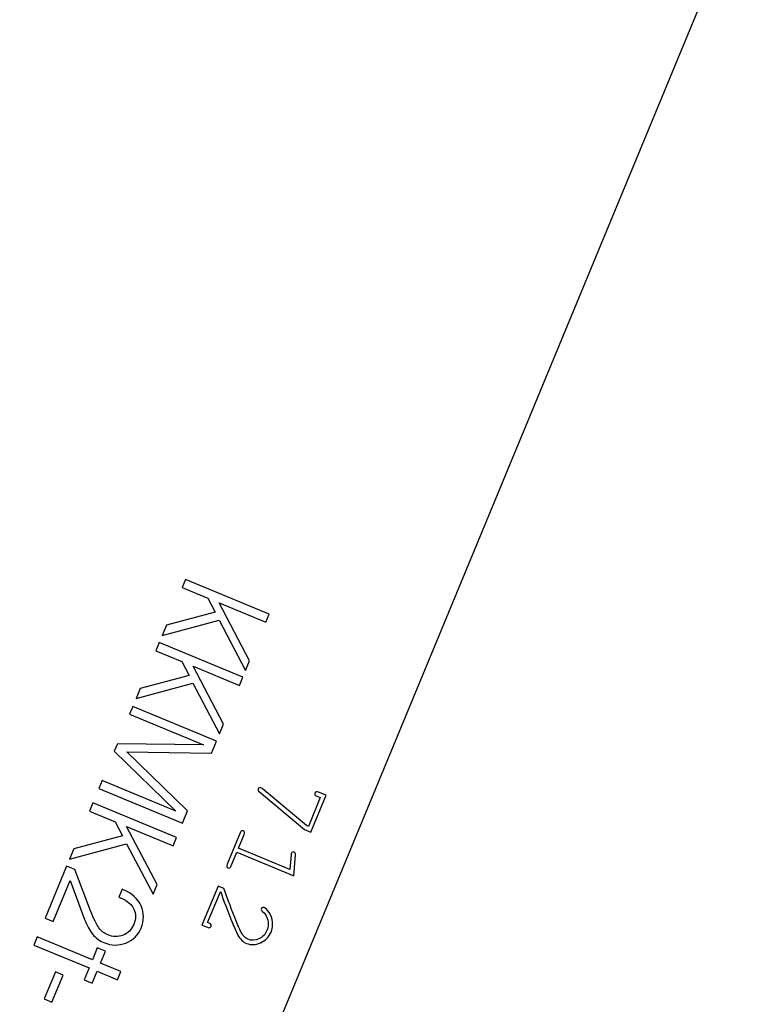
# Model space of a CAD drawing. Units: millimetres. Extents: x -14298 to 15102, y -5538 to 9662.
# Drawn here: x -13286 to -13044, y 6448 to 6775 of the extents above; entities that cross this region are included whole.
import ezdxf

# ---------------------------------------------------------------- set-up
doc = ezdxf.new("R2010")
doc.units = ezdxf.units.MM
doc.header["$MEASUREMENT"] = 0
doc.layers.add('Layer 1', color=7, linetype='Continuous')

msp = doc.modelspace()

# ---------------------------------------------------------------- linework, layer by layer
at = {"layer": 'Layer 1', "color": 1}
msp.add_open_spline([(-13315.3725, 6162.857), (-13315.3725, 6162.857), (-13842.7669, 6304.1724), (-13842.7669, 6304.1724), (-13842.7669, 6304.1724), (-13842.7669, 6304.1724), (-13516.833, 7091.0493), (-13516.833, 7091.0493), (-13516.833, 7091.0493), (-13516.833, 7091.0493), (-13043.9842, 6818.0488), (-13043.9842, 6818.0488), (-13043.9842, 6818.0488), (-13043.9842, 6818.0488), (-13315.3725, 6162.857), (-13315.3725, 6162.857)], degree=3, knots=[0, 0, 0, 0, 0.25, 0.25, 0.25, 0.25, 0.5, 0.5, 0.5, 0.5, 0.75, 0.75, 0.75, 0.75, 1, 1, 1, 1], dxfattribs=at)
at = {"layer": 'Layer 1'}
msp.add_open_spline([(-13260.1435, 6942.9296), (-13389.7704, 6718.4083), (-13489.407, 6477.8636), (-13556.5068, 6227.4428)], degree=3, dxfattribs=at)
for points, knots in [([(-13223.384, 6582.9505), (-13223.384, 6582.9505), (-13231.9622, 6586.5038), (-13231.9622, 6586.5038), (-13231.9622, 6586.5038), (-13231.9622, 6586.5038), (-13230.8471, 6589.1959), (-13230.8471, 6589.1959), (-13230.8471, 6589.1959), (-13230.8471, 6589.1959), (-13203.0395, 6577.6776), (-13203.0395, 6577.6776), (-13203.0395, 6577.6776), (-13203.0395, 6577.6776), (-13204.1546, 6574.9854), (-13204.1546, 6574.9854), (-13204.1546, 6574.9854), (-13204.1546, 6574.9854), (-13219.6033, 6581.3845), (-13219.6033, 6581.3845), (-13219.6033, 6581.3845), (-13219.6033, 6581.3845), (-13209.4871, 6562.1115), (-13209.4871, 6562.1115), (-13209.4871, 6562.1115), (-13209.4871, 6562.1115), (-13210.8317, 6558.8653), (-13210.8317, 6558.8653), (-13210.8317, 6558.8653), (-13210.8317, 6558.8653), (-13219.6271, 6575.6668), (-13219.6271, 6575.6668), (-13219.6271, 6575.6668), (-13219.6271, 6575.6668), (-13238.5611, 6570.5727), (-13238.5611, 6570.5727), (-13238.5611, 6570.5727), (-13238.5611, 6570.5727), (-13237.1679, 6573.9362), (-13237.1679, 6573.9362), (-13237.1679, 6573.9362), (-13237.1679, 6573.9362), (-13220.9411, 6578.2653), (-13220.9411, 6578.2653), (-13220.9411, 6578.2653), (-13220.9411, 6578.2653), (-13223.384, 6582.9505), (-13223.384, 6582.9505)], [0, 0, 0, 0, 0.08333333, 0.08333333, 0.08333333, 0.08333333, 0.16666667, 0.16666667, 0.16666667, 0.16666667, 0.25, 0.25, 0.25, 0.25, 0.33333333, 0.33333333, 0.33333333, 0.33333333, 0.41666667, 0.41666667, 0.41666667, 0.41666667, 0.5, 0.5, 0.5, 0.5, 0.58333333, 0.58333333, 0.58333333, 0.58333333, 0.66666667, 0.66666667, 0.66666667, 0.66666667, 0.75, 0.75, 0.75, 0.75, 0.83333333, 0.83333333, 0.83333333, 0.83333333, 0.91666667, 0.91666667, 0.91666667, 0.91666667, 1, 1, 1, 1]), ([(-13232.0862, 6561.9415), (-13232.0862, 6561.9415), (-13240.6644, 6565.4948), (-13240.6644, 6565.4948), (-13240.6644, 6565.4948), (-13240.6644, 6565.4948), (-13239.5493, 6568.1869), (-13239.5493, 6568.1869), (-13239.5493, 6568.1869), (-13239.5493, 6568.1869), (-13211.7417, 6556.6686), (-13211.7417, 6556.6686), (-13211.7417, 6556.6686), (-13211.7417, 6556.6686), (-13212.8568, 6553.9764), (-13212.8568, 6553.9764), (-13212.8568, 6553.9764), (-13212.8568, 6553.9764), (-13228.3055, 6560.3755), (-13228.3055, 6560.3755), (-13228.3055, 6560.3755), (-13228.3055, 6560.3755), (-13218.1893, 6541.1025), (-13218.1893, 6541.1025), (-13218.1893, 6541.1025), (-13218.1893, 6541.1025), (-13219.5339, 6537.8563), (-13219.5339, 6537.8563), (-13219.5339, 6537.8563), (-13219.5339, 6537.8563), (-13228.3293, 6554.6578), (-13228.3293, 6554.6578), (-13228.3293, 6554.6578), (-13228.3293, 6554.6578), (-13247.2633, 6549.5637), (-13247.2633, 6549.5637), (-13247.2633, 6549.5637), (-13247.2633, 6549.5637), (-13245.8701, 6552.9272), (-13245.8701, 6552.9272), (-13245.8701, 6552.9272), (-13245.8701, 6552.9272), (-13229.6433, 6557.2563), (-13229.6433, 6557.2563), (-13229.6433, 6557.2563), (-13229.6433, 6557.2563), (-13232.0862, 6561.9415), (-13232.0862, 6561.9415)], [0, 0, 0, 0, 0.08333333, 0.08333333, 0.08333333, 0.08333333, 0.16666667, 0.16666667, 0.16666667, 0.16666667, 0.25, 0.25, 0.25, 0.25, 0.33333333, 0.33333333, 0.33333333, 0.33333333, 0.41666667, 0.41666667, 0.41666667, 0.41666667, 0.5, 0.5, 0.5, 0.5, 0.58333333, 0.58333333, 0.58333333, 0.58333333, 0.66666667, 0.66666667, 0.66666667, 0.66666667, 0.75, 0.75, 0.75, 0.75, 0.83333333, 0.83333333, 0.83333333, 0.83333333, 0.91666667, 0.91666667, 0.91666667, 0.91666667, 1, 1, 1, 1]), ([(-13248.3297, 6546.9888), (-13248.3297, 6546.9888), (-13220.5221, 6535.4705), (-13220.5221, 6535.4705), (-13220.5221, 6535.4705), (-13220.5221, 6535.4705), (-13222.1907, 6531.4421), (-13222.1907, 6531.4421), (-13222.1907, 6531.4421), (-13222.1907, 6531.4421), (-13250.3528, 6531.8353), (-13250.3528, 6531.8353), (-13250.3528, 6531.8353), (-13250.3528, 6531.8353), (-13230.1477, 6512.2323), (-13230.1477, 6512.2323), (-13230.1477, 6512.2323), (-13230.1477, 6512.2323), (-13231.8163, 6508.2039), (-13231.8163, 6508.2039), (-13231.8163, 6508.2039), (-13231.8163, 6508.2039), (-13259.6239, 6519.7222), (-13259.6239, 6519.7222), (-13259.6239, 6519.7222), (-13259.6239, 6519.7222), (-13258.5412, 6522.3361), (-13258.5412, 6522.3361), (-13258.5412, 6522.3361), (-13258.5412, 6522.3361), (-13233.9798, 6512.1624), (-13233.9798, 6512.1624), (-13233.9798, 6512.1624), (-13233.9798, 6512.1624), (-13254.4911, 6532.1138), (-13254.4911, 6532.1138), (-13254.4911, 6532.1138), (-13254.4911, 6532.1138), (-13253.4705, 6534.5778), (-13253.4705, 6534.5778), (-13253.4705, 6534.5778), (-13253.4705, 6534.5778), (-13224.8591, 6534.1817), (-13224.8591, 6534.1817), (-13224.8591, 6534.1817), (-13224.8591, 6534.1817), (-13249.4205, 6544.3554), (-13249.4205, 6544.3554), (-13249.4205, 6544.3554), (-13249.4205, 6544.3554), (-13248.3297, 6546.9888), (-13248.3297, 6546.9888)], [0, 0, 0, 0, 0.07692308, 0.07692308, 0.07692308, 0.07692308, 0.15384615, 0.15384615, 0.15384615, 0.15384615, 0.23076923, 0.23076923, 0.23076923, 0.23076923, 0.30769231, 0.30769231, 0.30769231, 0.30769231, 0.38461538, 0.38461538, 0.38461538, 0.38461538, 0.46153846, 0.46153846, 0.46153846, 0.46153846, 0.53846154, 0.53846154, 0.53846154, 0.53846154, 0.61538462, 0.61538462, 0.61538462, 0.61538462, 0.69230769, 0.69230769, 0.69230769, 0.69230769, 0.76923077, 0.76923077, 0.76923077, 0.76923077, 0.84615385, 0.84615385, 0.84615385, 0.84615385, 0.92307692, 0.92307692, 0.92307692, 0.92307692, 1, 1, 1, 1]), ([(-13190.5622, 6507.3297), (-13190.5622, 6507.3297), (-13189.9538, 6507.0777), (-13189.9538, 6507.0777), (-13189.9538, 6507.0777), (-13189.9538, 6507.0777), (-13185.9847, 6516.66), (-13185.9847, 6516.66), (-13185.9847, 6516.66), (-13185.9847, 6516.66), (-13187.1635, 6517.1483), (-13187.1635, 6517.1483), (-13187.1635, 6517.1483), (-13187.484, 6517.281), (-13187.6874, 6517.4352), (-13187.7737, 6517.611), (-13187.7737, 6517.611), (-13187.8577, 6517.7921), (-13187.8609, 6517.9844), (-13187.7776, 6518.1854), (-13187.7776, 6518.1854), (-13187.6989, 6518.3756), (-13187.5629, 6518.5038), (-13187.3731, 6518.5779), (-13187.3731, 6518.5779), (-13187.1856, 6518.6466), (-13186.9305, 6518.6173), (-13186.61, 6518.4846), (-13186.61, 6518.4846), (-13186.61, 6518.4846), (-13184.0786, 6517.436), (-13184.0786, 6517.436), (-13184.0786, 6517.436), (-13184.0786, 6517.436), (-13189.1615, 6505.1649), (-13189.1615, 6505.1649), (-13189.1615, 6505.1649), (-13189.1615, 6505.1649), (-13191.2963, 6506.0491), (-13191.2963, 6506.0491), (-13191.2963, 6506.0491), (-13191.2963, 6506.0491), (-13206.2558, 6518.5461), (-13206.2558, 6518.5461), (-13206.2558, 6518.5461), (-13206.4969, 6518.7477), (-13206.6356, 6518.9198), (-13206.6786, 6519.0775), (-13206.6786, 6519.0775), (-13206.7236, 6519.2299), (-13206.7108, 6519.3837), (-13206.6501, 6519.5303), (-13206.6501, 6519.5303), (-13206.5714, 6519.7204), (-13206.4386, 6519.8564), (-13206.2619, 6519.9297), (-13206.2619, 6519.9297), (-13206.0776, 6520.006), (-13205.9062, 6520.0049), (-13205.7378, 6519.9352), (-13205.7378, 6519.9352), (-13205.6292, 6519.8902), (-13205.4959, 6519.7969), (-13205.3306, 6519.6584), (-13205.3306, 6519.6584), (-13205.3306, 6519.6584), (-13190.5622, 6507.3297), (-13190.5622, 6507.3297)], [0, 0, 0, 0, 0.05882353, 0.05882353, 0.05882353, 0.05882353, 0.11764706, 0.11764706, 0.11764706, 0.11764706, 0.17647059, 0.17647059, 0.17647059, 0.17647059, 0.23529412, 0.23529412, 0.23529412, 0.23529412, 0.29411765, 0.29411765, 0.29411765, 0.29411765, 0.35294118, 0.35294118, 0.35294118, 0.35294118, 0.41176471, 0.41176471, 0.41176471, 0.41176471, 0.47058824, 0.47058824, 0.47058824, 0.47058824, 0.52941176, 0.52941176, 0.52941176, 0.52941176, 0.58823529, 0.58823529, 0.58823529, 0.58823529, 0.64705882, 0.64705882, 0.64705882, 0.64705882, 0.70588235, 0.70588235, 0.70588235, 0.70588235, 0.76470588, 0.76470588, 0.76470588, 0.76470588, 0.82352941, 0.82352941, 0.82352941, 0.82352941, 0.88235294, 0.88235294, 0.88235294, 0.88235294, 0.94117647, 0.94117647, 0.94117647, 0.94117647, 1, 1, 1, 1]), ([(-13254.1723, 6508.6206), (-13254.1723, 6508.6206), (-13262.7505, 6512.1739), (-13262.7505, 6512.1739), (-13262.7505, 6512.1739), (-13262.7505, 6512.1739), (-13261.6354, 6514.866), (-13261.6354, 6514.866), (-13261.6354, 6514.866), (-13261.6354, 6514.866), (-13233.8278, 6503.3477), (-13233.8278, 6503.3477), (-13233.8278, 6503.3477), (-13233.8278, 6503.3477), (-13234.9429, 6500.6555), (-13234.9429, 6500.6555), (-13234.9429, 6500.6555), (-13234.9429, 6500.6555), (-13250.3916, 6507.0546), (-13250.3916, 6507.0546), (-13250.3916, 6507.0546), (-13250.3916, 6507.0546), (-13240.2754, 6487.7816), (-13240.2754, 6487.7816), (-13240.2754, 6487.7816), (-13240.2754, 6487.7816), (-13241.62, 6484.5354), (-13241.62, 6484.5354), (-13241.62, 6484.5354), (-13241.62, 6484.5354), (-13250.4154, 6501.3369), (-13250.4154, 6501.3369), (-13250.4154, 6501.3369), (-13250.4154, 6501.3369), (-13269.3494, 6496.2428), (-13269.3494, 6496.2428), (-13269.3494, 6496.2428), (-13269.3494, 6496.2428), (-13267.9562, 6499.6063), (-13267.9562, 6499.6063), (-13267.9562, 6499.6063), (-13267.9562, 6499.6063), (-13251.7294, 6503.9354), (-13251.7294, 6503.9354), (-13251.7294, 6503.9354), (-13251.7294, 6503.9354), (-13254.1723, 6508.6206), (-13254.1723, 6508.6206)], [0, 0, 0, 0, 0.08333333, 0.08333333, 0.08333333, 0.08333333, 0.16666667, 0.16666667, 0.16666667, 0.16666667, 0.25, 0.25, 0.25, 0.25, 0.33333333, 0.33333333, 0.33333333, 0.33333333, 0.41666667, 0.41666667, 0.41666667, 0.41666667, 0.5, 0.5, 0.5, 0.5, 0.58333333, 0.58333333, 0.58333333, 0.58333333, 0.66666667, 0.66666667, 0.66666667, 0.66666667, 0.75, 0.75, 0.75, 0.75, 0.83333333, 0.83333333, 0.83333333, 0.83333333, 0.91666667, 0.91666667, 0.91666667, 0.91666667, 1, 1, 1, 1]), ([(-13194.8435, 6490.6789), (-13194.8435, 6490.6789), (-13213.7526, 6498.5114), (-13213.7526, 6498.5114), (-13213.7526, 6498.5114), (-13213.7526, 6498.5114), (-13215.6516, 6493.9266), (-13215.6516, 6493.9266), (-13215.6516, 6493.9266), (-13215.7821, 6493.6116), (-13215.9364, 6493.4082), (-13216.1198, 6493.3187), (-13216.1198, 6493.3187), (-13216.2956, 6493.2324), (-13216.4878, 6493.2293), (-13216.6888, 6493.3126), (-13216.6888, 6493.3126), (-13216.8789, 6493.3913), (-13217.0072, 6493.5272), (-13217.0813, 6493.717), (-13217.0813, 6493.717), (-13217.1477, 6493.91), (-13217.1184, 6494.1651), (-13216.9879, 6494.4801), (-13216.9879, 6494.4801), (-13216.9879, 6494.4801), (-13212.6363, 6504.9859), (-13212.6363, 6504.9859), (-13212.6363, 6504.9859), (-13212.5036, 6505.3064), (-13212.3438, 6505.5075), (-13212.1627, 6505.5916), (-13212.1627, 6505.5916), (-13211.9761, 6505.6733), (-13211.7893, 6505.6788), (-13211.5992, 6505.6), (-13211.5992, 6505.6), (-13211.3982, 6505.5168), (-13211.2645, 6505.3786), (-13211.2012, 6505.1934), (-13211.2012, 6505.1934), (-13211.1325, 6505.0058), (-13211.1673, 6504.7528), (-13211.3, 6504.4323), (-13211.3, 6504.4323), (-13211.3, 6504.4323), (-13213.1991, 6499.8477), (-13213.1991, 6499.8477), (-13213.1991, 6499.8477), (-13213.1991, 6499.8477), (-13196.1369, 6492.7803), (-13196.1369, 6492.7803), (-13196.1369, 6492.7803), (-13196.1369, 6492.7803), (-13195.6989, 6497.7093), (-13195.6989, 6497.7093), (-13195.6989, 6497.7093), (-13195.6764, 6497.9481), (-13195.646, 6498.1137), (-13195.6055, 6498.2115), (-13195.6055, 6498.2115), (-13195.5403, 6498.369), (-13195.4143, 6498.4887), (-13195.2245, 6498.5628), (-13195.2245, 6498.5628), (-13195.0379, 6498.6446), (-13194.8534, 6498.6445), (-13194.6741, 6498.5702), (-13194.6741, 6498.5702), (-13194.5112, 6498.5027), (-13194.3869, 6498.3876), (-13194.2939, 6498.2282), (-13194.2939, 6498.2282), (-13194.243, 6498.1054), (-13194.2281, 6497.8955), (-13194.2406, 6497.5888), (-13194.2406, 6497.5888), (-13194.2406, 6497.5888), (-13194.8435, 6490.6789), (-13194.8435, 6490.6789)], [0, 0, 0, 0, 0.05, 0.05, 0.05, 0.05, 0.1, 0.1, 0.1, 0.1, 0.15, 0.15, 0.15, 0.15, 0.2, 0.2, 0.2, 0.2, 0.25, 0.25, 0.25, 0.25, 0.3, 0.3, 0.3, 0.3, 0.35, 0.35, 0.35, 0.35, 0.4, 0.4, 0.4, 0.4, 0.45, 0.45, 0.45, 0.45, 0.5, 0.5, 0.5, 0.5, 0.55, 0.55, 0.55, 0.55, 0.6, 0.6, 0.6, 0.6, 0.65, 0.65, 0.65, 0.65, 0.7, 0.7, 0.7, 0.7, 0.75, 0.75, 0.75, 0.75, 0.8, 0.8, 0.8, 0.8, 0.85, 0.85, 0.85, 0.85, 0.9, 0.9, 0.9, 0.9, 0.95, 0.95, 0.95, 0.95, 1, 1, 1, 1]), ([(-13277.4791, 6476.6158), (-13277.4791, 6476.6158), (-13270.3376, 6493.857), (-13270.3376, 6493.857), (-13270.3376, 6493.857), (-13270.3376, 6493.857), (-13267.6455, 6492.7419), (-13267.6455, 6492.7419), (-13267.6455, 6492.7419), (-13267.6455, 6492.7419), (-13262.374, 6479.0114), (-13262.374, 6479.0114), (-13262.374, 6479.0114), (-13261.3366, 6476.2983), (-13260.4084, 6474.4094), (-13259.6013, 6473.3343), (-13259.6013, 6473.3343), (-13258.7941, 6472.2592), (-13257.8156, 6471.4874), (-13256.6684, 6471.0121), (-13256.6684, 6471.0121), (-13254.928, 6470.2912), (-13253.2329, 6470.2535), (-13251.5806, 6470.9055), (-13251.5806, 6470.9055), (-13249.9282, 6471.5575), (-13248.7422, 6472.7617), (-13248.0132, 6474.5216), (-13248.0132, 6474.5216), (-13247.2653, 6476.3272), (-13247.2656, 6478.0227), (-13248.0232, 6479.6042), (-13248.0232, 6479.6042), (-13248.7809, 6481.1859), (-13250.1539, 6482.3884), (-13252.155, 6483.2173), (-13252.155, 6483.2173), (-13252.2528, 6483.2579), (-13252.3924, 6483.308), (-13252.5607, 6483.3625), (-13252.5607, 6483.3625), (-13252.7357, 6483.4196), (-13252.8622, 6483.4644), (-13252.9535, 6483.5022), (-13252.9535, 6483.5022), (-13252.9535, 6483.5022), (-13251.8383, 6486.1944), (-13251.8383, 6486.1944), (-13251.8383, 6486.1944), (-13251.8383, 6486.1944), (-13251.4211, 6486.0215), (-13251.4211, 6486.0215), (-13251.4211, 6486.0215), (-13248.6182, 6484.8606), (-13246.6769, 6483.0942), (-13245.6002, 6480.716), (-13245.6002, 6480.716), (-13244.5297, 6478.3405), (-13244.5299, 6475.851), (-13245.6046, 6473.2567), (-13245.6046, 6473.2567), (-13246.582, 6470.897), (-13248.2583, 6469.2469), (-13250.6427, 6468.3023), (-13250.6427, 6468.3023), (-13253.0271, 6467.3579), (-13255.4663, 6467.406), (-13257.9563, 6468.4374), (-13257.9563, 6468.4374), (-13259.3969, 6469.0341), (-13260.6357, 6469.952), (-13261.6634, 6471.1949), (-13261.6634, 6471.1949), (-13262.694, 6472.4313), (-13263.5962, 6474.088), (-13264.374, 6476.1742), (-13264.374, 6476.1742), (-13264.374, 6476.1742), (-13269.1413, 6489.1307), (-13269.1413, 6489.1307), (-13269.1413, 6489.1307), (-13269.1413, 6489.1307), (-13274.7871, 6475.5006), (-13274.7871, 6475.5006), (-13274.7871, 6475.5006), (-13274.7871, 6475.5006), (-13277.4791, 6476.6158), (-13277.4791, 6476.6158)], [0, 0, 0, 0, 0.04545455, 0.04545455, 0.04545455, 0.04545455, 0.09090909, 0.09090909, 0.09090909, 0.09090909, 0.13636364, 0.13636364, 0.13636364, 0.13636364, 0.18181818, 0.18181818, 0.18181818, 0.18181818, 0.22727273, 0.22727273, 0.22727273, 0.22727273, 0.27272727, 0.27272727, 0.27272727, 0.27272727, 0.31818182, 0.31818182, 0.31818182, 0.31818182, 0.36363636, 0.36363636, 0.36363636, 0.36363636, 0.40909091, 0.40909091, 0.40909091, 0.40909091, 0.45454545, 0.45454545, 0.45454545, 0.45454545, 0.5, 0.5, 0.5, 0.5, 0.54545455, 0.54545455, 0.54545455, 0.54545455, 0.59090909, 0.59090909, 0.59090909, 0.59090909, 0.63636364, 0.63636364, 0.63636364, 0.63636364, 0.68181818, 0.68181818, 0.68181818, 0.68181818, 0.72727273, 0.72727273, 0.72727273, 0.72727273, 0.77272727, 0.77272727, 0.77272727, 0.77272727, 0.81818182, 0.81818182, 0.81818182, 0.81818182, 0.86363636, 0.86363636, 0.86363636, 0.86363636, 0.90909091, 0.90909091, 0.90909091, 0.90909091, 0.95454545, 0.95454545, 0.95454545, 0.95454545, 1, 1, 1, 1]), ([(-13219.1978, 6485.3657), (-13219.1978, 6485.3657), (-13223.4504, 6475.099), (-13223.4504, 6475.099), (-13223.4504, 6475.099), (-13223.4504, 6475.099), (-13222.9235, 6474.8807), (-13222.9235, 6474.8807), (-13222.9235, 6474.8807), (-13222.6084, 6474.7502), (-13222.4073, 6474.5905), (-13222.3177, 6474.4071), (-13222.3177, 6474.4071), (-13222.2337, 6474.2259), (-13222.2329, 6474.0283), (-13222.3161, 6473.8273), (-13222.3161, 6473.8273), (-13222.3948, 6473.6372), (-13222.5307, 6473.5089), (-13222.7205, 6473.4347), (-13222.7205, 6473.4347), (-13222.9135, 6473.3683), (-13223.1687, 6473.3977), (-13223.4837, 6473.5282), (-13223.4837, 6473.5282), (-13223.4837, 6473.5282), (-13225.3469, 6474.2999), (-13225.3469, 6474.2999), (-13225.3469, 6474.2999), (-13225.3469, 6474.2999), (-13219.9941, 6487.2229), (-13219.9941, 6487.2229), (-13219.9941, 6487.2229), (-13219.9941, 6487.2229), (-13218.0222, 6486.4062), (-13218.0222, 6486.4062), (-13218.0222, 6486.4062), (-13216.7028, 6482.6776), (-13215.3139, 6479.0092), (-13213.8577, 6475.3959), (-13213.8577, 6475.3959), (-13213.1762, 6473.7071), (-13212.6522, 6472.5291), (-13212.2826, 6471.8542), (-13212.2826, 6471.8542), (-13211.9184, 6471.1815), (-13211.5556, 6470.6748), (-13211.2071, 6470.3331), (-13211.2071, 6470.3331), (-13210.8563, 6469.9969), (-13210.4664, 6469.7399), (-13210.0427, 6469.5644), (-13210.0427, 6469.5644), (-13208.8965, 6469.0896), (-13207.6948, 6469.1328), (-13206.4323, 6469.6918), (-13206.4323, 6469.6918), (-13205.1644, 6470.2485), (-13204.2632, 6471.1798), (-13203.7232, 6472.4835), (-13203.7232, 6472.4835), (-13203.2394, 6473.6515), (-13203.1486, 6474.823), (-13203.4433, 6476.0015), (-13203.4433, 6476.0015), (-13203.7379, 6477.1801), (-13204.3206, 6478.1087), (-13205.199, 6478.7844), (-13205.199, 6478.7844), (-13205.4296, 6478.9499), (-13205.5588, 6479.0989), (-13205.5943, 6479.2282), (-13205.5943, 6479.2282), (-13205.6458, 6479.3958), (-13205.6393, 6479.5651), (-13205.5674, 6479.7388), (-13205.5674, 6479.7388), (-13205.4931, 6479.9181), (-13205.3703, 6480.0455), (-13205.1959, 6480.1132), (-13205.1959, 6480.1132), (-13205.0246, 6480.1887), (-13204.8533, 6480.1876), (-13204.6848, 6480.1179), (-13204.6848, 6480.1179), (-13204.1742, 6479.9064), (-13203.5991, 6479.3436), (-13202.9617, 6478.4241), (-13202.9617, 6478.4241), (-13202.3221, 6477.51), (-13201.9572, 6476.4551), (-13201.8647, 6475.2649), (-13201.8647, 6475.2649), (-13201.7699, 6474.0801), (-13201.9363, 6472.9717), (-13202.3638, 6471.9396), (-13202.3638, 6471.9396), (-13203.0546, 6470.2719), (-13204.2276, 6469.0841), (-13205.8818, 6468.3628), (-13205.8818, 6468.3628), (-13207.5361, 6467.6416), (-13209.0928, 6467.5863), (-13210.554, 6468.1915), (-13210.554, 6468.1915), (-13211.1733, 6468.448), (-13211.6955, 6468.7853), (-13212.1228, 6469.1978), (-13212.1228, 6469.1978), (-13212.5557, 6469.6125), (-13212.9789, 6470.1887), (-13213.387, 6470.9242), (-13213.387, 6470.9242), (-13213.7951, 6471.6597), (-13214.3607, 6472.9059), (-13215.0687, 6474.6693), (-13215.0687, 6474.6693), (-13216.8645, 6479.0915), (-13218.2134, 6482.6414), (-13219.1, 6485.3252), (-13219.1, 6485.3252), (-13219.1, 6485.3252), (-13219.1978, 6485.3657), (-13219.1978, 6485.3657)], [0, 0, 0, 0, 0.03225806, 0.03225806, 0.03225806, 0.03225806, 0.06451613, 0.06451613, 0.06451613, 0.06451613, 0.09677419, 0.09677419, 0.09677419, 0.09677419, 0.12903226, 0.12903226, 0.12903226, 0.12903226, 0.16129032, 0.16129032, 0.16129032, 0.16129032, 0.19354839, 0.19354839, 0.19354839, 0.19354839, 0.22580645, 0.22580645, 0.22580645, 0.22580645, 0.25806452, 0.25806452, 0.25806452, 0.25806452, 0.29032258, 0.29032258, 0.29032258, 0.29032258, 0.32258065, 0.32258065, 0.32258065, 0.32258065, 0.35483871, 0.35483871, 0.35483871, 0.35483871, 0.38709677, 0.38709677, 0.38709677, 0.38709677, 0.41935484, 0.41935484, 0.41935484, 0.41935484, 0.4516129, 0.4516129, 0.4516129, 0.4516129, 0.48387097, 0.48387097, 0.48387097, 0.48387097, 0.51612903, 0.51612903, 0.51612903, 0.51612903, 0.5483871, 0.5483871, 0.5483871, 0.5483871, 0.58064516, 0.58064516, 0.58064516, 0.58064516, 0.61290323, 0.61290323, 0.61290323, 0.61290323, 0.64516129, 0.64516129, 0.64516129, 0.64516129, 0.67741935, 0.67741935, 0.67741935, 0.67741935, 0.70967742, 0.70967742, 0.70967742, 0.70967742, 0.74193548, 0.74193548, 0.74193548, 0.74193548, 0.77419355, 0.77419355, 0.77419355, 0.77419355, 0.80645161, 0.80645161, 0.80645161, 0.80645161, 0.83870968, 0.83870968, 0.83870968, 0.83870968, 0.87096774, 0.87096774, 0.87096774, 0.87096774, 0.90322581, 0.90322581, 0.90322581, 0.90322581, 0.93548387, 0.93548387, 0.93548387, 0.93548387, 0.96774194, 0.96774194, 0.96774194, 0.96774194, 1, 1, 1, 1]), ([(-13280.09, 6470.3124), (-13280.09, 6470.3124), (-13261.7928, 6462.7334), (-13261.7928, 6462.7334), (-13261.7928, 6462.7334), (-13261.7928, 6462.7334), (-13260.1404, 6466.7227), (-13260.1404, 6466.7227), (-13260.1404, 6466.7227), (-13260.1404, 6466.7227), (-13257.4287, 6465.5995), (-13257.4287, 6465.5995), (-13257.4287, 6465.5995), (-13257.4287, 6465.5995), (-13259.0811, 6461.6102), (-13259.0811, 6461.6102), (-13259.0811, 6461.6102), (-13259.0811, 6461.6102), (-13252.2824, 6458.794), (-13252.2824, 6458.794), (-13252.2824, 6458.794), (-13252.2824, 6458.794), (-13253.3975, 6456.1019), (-13253.3975, 6456.1019), (-13253.3975, 6456.1019), (-13253.3975, 6456.1019), (-13260.1962, 6458.9181), (-13260.1962, 6458.9181), (-13260.1962, 6458.9181), (-13260.1962, 6458.9181), (-13261.8487, 6454.9288), (-13261.8487, 6454.9288), (-13261.8487, 6454.9288), (-13261.8487, 6454.9288), (-13264.5603, 6456.052), (-13264.5603, 6456.052), (-13264.5603, 6456.052), (-13264.5603, 6456.052), (-13262.9079, 6460.0413), (-13262.9079, 6460.0413), (-13262.9079, 6460.0413), (-13262.9079, 6460.0413), (-13281.2051, 6467.6203), (-13281.2051, 6467.6203), (-13281.2051, 6467.6203), (-13281.2051, 6467.6203), (-13280.09, 6470.3124), (-13280.09, 6470.3124)], [0, 0, 0, 0, 0.08333333, 0.08333333, 0.08333333, 0.08333333, 0.16666667, 0.16666667, 0.16666667, 0.16666667, 0.25, 0.25, 0.25, 0.25, 0.33333333, 0.33333333, 0.33333333, 0.33333333, 0.41666667, 0.41666667, 0.41666667, 0.41666667, 0.5, 0.5, 0.5, 0.5, 0.58333333, 0.58333333, 0.58333333, 0.58333333, 0.66666667, 0.66666667, 0.66666667, 0.66666667, 0.75, 0.75, 0.75, 0.75, 0.83333333, 0.83333333, 0.83333333, 0.83333333, 0.91666667, 0.91666667, 0.91666667, 0.91666667, 1, 1, 1, 1]), ([(-13275.2634, 6448.6864), (-13275.2634, 6448.6864), (-13277.8056, 6449.7395), (-13277.8056, 6449.7395), (-13277.8056, 6449.7395), (-13277.8056, 6449.7395), (-13274.0958, 6458.6958), (-13274.0958, 6458.6958), (-13274.0958, 6458.6958), (-13274.0958, 6458.6958), (-13271.5535, 6457.6427), (-13271.5535, 6457.6427), (-13271.5535, 6457.6427), (-13271.5535, 6457.6427), (-13275.2634, 6448.6864), (-13275.2634, 6448.6864)], [0, 0, 0, 0, 0.25, 0.25, 0.25, 0.25, 0.5, 0.5, 0.5, 0.5, 0.75, 0.75, 0.75, 0.75, 1, 1, 1, 1])]:
    msp.add_open_spline(points, degree=3, knots=knots, dxfattribs=at)

doc.saveas('drawing.dxf')
